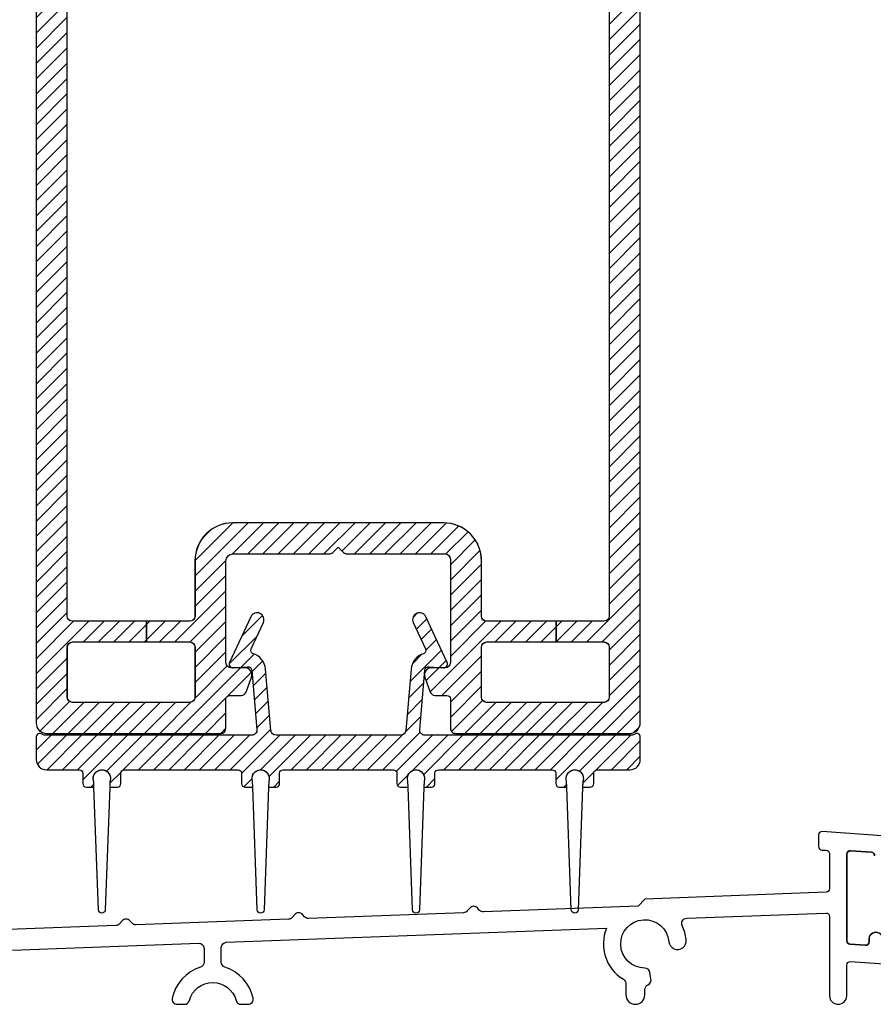
# Model space of a CAD drawing. Units: inches. Extents: x 0 to 402, y 0 to 258.
# Drawn here: x 38 to 40, y 171 to 174 of the extents above; entities that cross this region are included whole.
import ezdxf

# ---------------------------------------------------------------- set-up
doc = ezdxf.new("R2010")
doc.units = ezdxf.units.IN
doc.header["$MEASUREMENT"] = 0
for name, color, linetype in [('ZP-SECT-ALUM', 63, 'Continuous'), ('ZP-SECT-SEAL', 8, 'Continuous'), ('ZP-SECT-VINL', 130, 'Continuous'), ('ZP-SECT-VLHA', 124, 'Continuous'), ('ZP-SECT-WSTP', 40, 'Continuous')]:
    doc.layers.add(name, color=color, linetype=linetype)
pattern_1 = [(45, (0, 0), (-0.02209708691207961, 0.02209708691207961), [])]

# ---------------------------------------------------------------- blocks, each defined once
blk = doc.blocks.new('101CS - WinDor Outswing Door (Dual .875in IG) Low-Profile Sill')
at = {"layer": 'ZP-SECT-VLHA'}
h = blk.add_hatch(dxfattribs=at)
h.set_pattern_fill('ANSI31', color=256, scale=0.25)
h.set_pattern_definition(pattern_1)
edge = h.paths.add_edge_path()
edge.add_arc((1.476523563640002, 1.034618858499214), 0.01499999999998747, 90.00000000000432, 179.9999999999958, ccw=False)
edge.add_line((1.476523563640001, 1.049618858499201), (1.678543311003011, 1.049618858499201))
edge.add_line((1.678543311003011, 1.049618858499201), (1.678543311003011, 1.109618858499203))
edge.add_line((1.678543311003011, 1.109618858499203), (1.476523563640001, 1.109618858499203))
edge.add_arc((1.476523563639999, 1.124618858499188), 0.01499999999998458, 179.9999999999932, 270.00000000000676, ccw=False)
edge.add_line((1.461523563640014, 1.12461885849919), (1.461523563640014, 1.284618858499158))
edge.add_arc((1.351523563640009, 1.284618858499166), 0.1100000000000054, 359.9999999999957, 450.0000000000043)
edge.add_line((1.351523563640001, 1.394618858499172), (0.7415235636399871, 1.394618858499229))
edge.add_arc((0.741523563639987, 1.284618858499215), 0.1100000000000134, 89.99999999999994, 180.0000000000001)
edge.add_line((0.6315235636399734, 1.284618858499215), (0.6315235636399734, 1.12461885849919))
edge.add_arc((0.6165235636399864, 1.124618858499191), 0.01499999999998702, 270.00000000000256, 359.99999999999744, ccw=False)
edge.add_line((0.6165235636399871, 1.109618858499203), (0.4910433110030112, 1.109618858499203))
edge.add_line((0.4910433110030112, 1.109618858499203), (0.4910433110030112, 1.049618858499201))
edge.add_line((0.4910433110030112, 1.049618858499201), (0.6165235636399871, 1.049618858499201))
edge.add_arc((0.6165235636399848, 1.034618858499213), 0.01499999999998858, 8.526512829121202e-12, 89.99999999999147, ccw=False)
edge.add_line((0.6315235636399734, 1.034618858499215), (0.6315235636399734, 0.8896188584992331))
edge.add_arc((0.6165235636399893, 0.8896188584992308), 0.01499999999998414, -90.00000000000853, 8.526512829121202e-12, ccw=False)
edge.add_line((0.6165235636399871, 0.8746188584992467), (0.2765235636400689, 0.8746188584992467))
edge.add_arc((0.2765235636400702, 0.8896188584992343), 0.01499999999998758, 180.0000000000047, 269.9999999999951, ccw=False)
edge.add_line((0.2615235636400826, 0.8896188584992331), (0.2615235636400826, 1.034618858499215))
edge.add_arc((0.2765235636400679, 1.034618858499216), 0.0149999999999853, 89.99999999999602, 180.0000000000042, ccw=False)
edge.add_line((0.2765235636400689, 1.049618858499201), (0.4910433110030112, 1.049618858499201))
edge.add_line((0.4910433110030112, 1.049618858499201), (0.4910433110030112, 1.109618858499203))
edge.add_line((0.4910433110030112, 1.109618858499203), (0.2765235636400689, 1.109618858499203))
edge.add_arc((0.2765235636400973, 1.124618858499218), 0.01500000000001478, 179.9999999998915, 269.99999999989143, ccw=False)
edge.add_line((0.2615235636400826, 1.124618858499247), (0.2615235636400826, 3.61461885852944))
edge.add_arc((0.2765235636400934, 3.614618858529472), 0.01500000000001084, 89.9999999592738, 180.0000000001238, ccw=False)
edge.add_line((0.2765235636507555, 3.629618858529483), (0.3165447911655406, 3.629618858500947))
edge.add_arc((0.3165447911548829, 3.614618858500962), 0.01499999999998591, 0.001549508320977111, 89.99999995929062, ccw=False)
edge.add_line((0.3315447911493834, 3.614619264161291), (0.3315464138818811, 3.554615883659238))
edge.add_arc((0.4415464138416448, 3.55461885850139), 0.1099999999999895, 180.0015495081819, 270.0000000000025)
edge.add_line((0.4415464138416496, 3.4446188585014), (0.5965235637527826, 3.4446188585014))
edge.add_arc((0.5965235637528111, 3.584618858510794), 0.1400000000093939, 269.9999999999883, 360.0000000374426)
edge.add_line((0.736523563762205, 3.584618858602283), (0.7365235637393539, 3.619618858456107))
edge.add_arc((0.7515235637393718, 3.619618858465909), 0.01500000000001789, 90.00000000272593, 180.0000000374423, ccw=False)
edge.add_line((0.7515235637386581, 3.634618858465927), (1.147293311003011, 3.634618858484856))
edge.add_line((1.147293311003011, 3.634618858484856), (1.147293311003011, 3.724618858490004))
edge.add_line((1.147293311003011, 3.724618858490004), (0.6765235636984812, 3.724618858472496))
edge.add_arc((0.6765235636995413, 3.694618858472487), 0.03000000000000957, 90.00000000202454, 180.0000000276131)
edge.add_line((0.6465235636995317, 3.694618858458028), (0.6465235637528508, 3.584618858534981))
edge.add_arc((0.5965235637528257, 3.584618858510836), 0.05000000000002514, -90.00000000004928, 2.766768147921539e-08, ccw=False)
edge.add_line((0.5965235637527826, 3.534618858510811), (0.4465235637704268, 3.534618858510811))
edge.add_arc((0.4465235637704227, 3.584618858510761), 0.04999999999995053, 180.0000000171918, 270.00000000000466, ccw=False)
edge.add_line((0.3965235637704723, 3.584618858495759), (0.3965235636272268, 4.062098768943287))
edge.add_line((0.3965235636272268, 4.062098768943287), (0.3265235636231978, 4.062098768943287))
edge.add_line((0.3265235636231978, 4.062098768943287), (0.3265235637255159, 3.704618858519524))
edge.add_arc((0.3115235637255153, 3.704618858515218), 0.01500000000000062, -89.99999999994549, 1.6447302186861634e-08, ccw=False)
edge.add_line((0.3115235637255296, 3.689618858515217), (0.2565235636400871, 3.689618858515217))
edge.add_arc((0.2565235636400863, 3.704618858515203), 0.01499999999998547, 179.9999999999966, 270.00000000000296, ccw=False)
edge.add_line((0.2415235636401007, 3.704618858515204), (0.2415235636401007, 4.449618858513105))
edge.add_arc((0.2565235636401705, 4.449618858513078), 0.01500000000006974, 89.99999999510737, 179.9999999998982, ccw=False)
edge.add_line((0.2565235636414513, 4.464618858513148), (0.3115235635136173, 4.464618858508544))
edge.add_arc((0.3115235635123782, 4.449618858508569), 0.01499999999997481, 1.645747715883772e-08, 89.99999999526688, ccw=False)
edge.add_line((0.3265235635123531, 4.449618858512878), (0.3265235636231978, 4.062098768943287))
edge.add_line((0.3265235636231978, 4.062098768943287), (0.3965235636272268, 4.062098768943287))
edge.add_line((0.3965235636272268, 4.062098768943287), (0.3965235635094473, 4.454618858505711))
edge.add_arc((0.4065235635094163, 4.454618858508689), 0.009999999999969034, 89.99999999531502, 180.0000000170631, ccw=False)
edge.add_line((0.406523563510234, 4.464618858508658), (0.411523563639264, 4.46461885850826))
edge.add_arc((0.4115235636400599, 4.474618858508251), 0.009999999999990905, 269.9999999954397, 360)
edge.add_line((0.4215235636400507, 4.474618858508251), (0.4215235636400507, 4.522618858500465))
edge.add_arc((0.4095235636400941, 4.522618858500508), 0.0119999999999566, 359.9999999997922, 449.9999999950526)
edge.add_line((0.4095235636411303, 4.534618858500465), (0.2315235636449984, 4.534618858515188))
edge.add_arc((0.2315235636400442, 4.474618858515194), 0.05999999999999339, 89.99999999526914, 180.0000000000085)
edge.add_line((0.1715235636400507, 4.474618858515186), (0.1715235636400507, 3.691241635116882))
edge.add_arc((0.1865235636400261, 3.691241635116878), 0.01499999999997537, 179.9999999999881, 244.6230664741876)
edge.add_arc((0.1715235636396644, 3.659618858515387), 0.020000000000006, -64.62306647417068, 64.62306647417063, ccw=False)
edge.add_arc((0.1865235636400382, 3.627996081913888), 0.01499999999998738, 115.3769335258419, 179.9999999999831)
edge.add_line((0.1715235636400507, 3.627996081913892), (0.1715235636400507, 0.8146188584992444))
edge.add_arc((0.2015235636400514, 0.8146188584992156), 0.03000000000000072, 179.9999999999449, 269.9999999999465)
edge.add_line((0.2015235636400234, 0.7846188584992149), (0.7065235636400189, 0.7846188584992149))
edge.add_arc((0.7065235636399926, 0.7996188584992275), 0.01500000000001267, 270.0000000001005, 360.0000000001166)
edge.add_line((0.7215235636400052, 0.7996188584992581), (0.7215235636400052, 0.8846188584991239))
edge.add_arc((0.7315235636400031, 0.8846188584991169), 0.0099999999999979, 90.00000000004002, 179.9999999999599, ccw=False)
edge.add_line((0.7315235636399962, 0.8946188584991148), (0.7654657919604801, 0.8946188584991717))
edge.add_arc((0.7654657919604437, 0.909618858499117), 0.01499999999994528, 270.0000000001391, 340.0000000000551)
edge.add_line((0.7795611812721859, 0.9044885563492642), (0.7953174160556387, 0.9477784556326299))
edge.add_arc((0.7765235636399314, 0.9546188584991602), 0.01999999999999558, 339.9999999999438, 449.9999999999316)
edge.add_line((0.7765235636399552, 0.9746188584991557), (0.7365235636399916, 0.9746188584991557))
edge.add_arc((0.7365235636399928, 0.9896188584991433), 0.01499999999998758, 180.0000000000047, 269.99999999999534, ccw=False)
edge.add_line((0.7215235636400052, 0.9896188584991421), (0.7215235636400052, 1.284618858499215))
edge.add_arc((0.7415235636399875, 1.284618858499214), 0.01999999999998225, 90.00000000000131, 179.9999999999987, ccw=False)
edge.add_line((0.7415235636399871, 1.304618858499197), (1.020310360150177, 1.304618858499254))
edge.add_arc((1.020310360150197, 1.319618858499367), 0.01500000000011381, 269.9999999999237, 314.9999999004207)
edge.add_line((1.030916961849641, 1.309012256763054), (1.046523563640051, 1.324618858499235))
edge.add_line((1.046523563640051, 1.324618858499235), (1.06213016543046, 1.309012256762998))
edge.add_arc((1.07273676712984, 1.319618858499153), 0.01499999999995642, 225.0000000993304, 269.9999999998914)
edge.add_line((1.072736767129811, 1.304618858499197), (1.356523563639996, 1.304618858499197))
edge.add_arc((1.356523563639997, 1.289618858499211), 0.01499999999998547, -3.410605131648481e-12, 90.00000000000341, ccw=False)
edge.add_line((1.371523563639983, 1.28961885849921), (1.371523563639983, 0.9896188584991421))
edge.add_arc((1.356523563639995, 0.9896188584991431), 0.01499999999998725, 270.00000000000335, 359.9999999999962, ccw=False)
edge.add_line((1.356523563639996, 0.9746188584991557), (1.316523563640033, 0.9746188584991557))
edge.add_arc((1.316523563639982, 0.9546188584991468), 0.0200000000000089, 89.99999999985624, 199.9999999998285)
edge.add_line((1.297729711224235, 0.9477784556326867), (1.313485946007802, 0.9044885563492642))
edge.add_arc((1.327581335319614, 0.9096188584991308), 0.01500000000001597, 199.9999999999031, 270.0000000000271)
edge.add_line((1.327581335319621, 0.8946188584991148), (1.361523563639992, 0.8946188584991717))
edge.add_arc((1.361523563639974, 0.8846188584991628), 0.01000000000000889, -2.227125150966458e-10, 89.99999999989689, ccw=False)
edge.add_line((1.371523563639983, 0.8846188584991239), (1.371523563639983, 0.7996188584992012))
edge.add_arc((1.386523563639965, 0.7996188584991972), 0.01499999999998236, 179.9999999999847, 270.0000000000152)
edge.add_line((1.386523563639969, 0.7846188584992149), (1.891571016717364, 0.7846188584992717))
edge.add_arc((1.891571016717348, 0.8146188584992369), 0.02999999999996517, 270.0000000000305, 363.2230456456088)
edge.add_line((1.921523563640051, 0.8163055513702773), (1.921523563640051, 3.709618858507866))
edge.add_arc((1.906523563640064, 3.709618858507866), 0.01499999999998636, 0, 90)
edge.add_line((1.906523563640064, 3.724618858507853), (1.831523563640019, 3.724618858507853))
edge.add_arc((1.83152356364005, 3.709618858507835), 0.01500000000001744, 90.00000000011875, 180.0000000000984)
edge.add_line((1.816523563640033, 3.70961885850781), (1.816523563640033, 3.678777470280664))
edge.add_arc((1.831517660373989, 3.679198258983321), 0.01499999999998434, 181.6075053326143, 279.6055027561223)
edge.add_arc((1.836523563640036, 3.649618858507856), 0.01499999999996479, 3.0719888854946475e-09, 99.60550275615992, ccw=False)
edge.add_line((1.851523563640001, 3.64961885850866), (1.851523563654325, 3.384618858501227))
edge.add_arc((1.836523563654264, 3.384618858500449), 0.01500000000006096, -90.00000000014933, 2.9718876248807646e-09, ccw=False)
edge.add_line((1.836523563654225, 3.369618858500388), (1.751523563654189, 3.369618858500445))
edge.add_arc((1.751523563654168, 3.38461885850041), 0.01499999999996504, 180.0000000027412, 270.00000000008055, ccw=False)
edge.add_line((1.736523563654202, 3.384618858499692), (1.736523563640105, 3.694618858512086))
edge.add_arc((1.706523563640032, 3.694618858510678), 0.03000000000007375, 2.689477038638939e-09, 90.00000000219545)
edge.add_line((1.706523563638882, 3.724618858510752), (1.147293311003011, 3.724618858490004))
edge.add_line((1.147293311003011, 3.724618858490004), (1.147293311003011, 3.634618858484856))
edge.add_line((1.147293311003011, 3.634618858484856), (1.631523563639291, 3.634618858507991))
edge.add_arc((1.63152356364002, 3.619618858507938), 0.01500000000005342, 3.512980129016796e-09, 90.00000000278447, ccw=False)
edge.add_line((1.646523563640073, 3.619618858508858), (1.646523563654284, 3.384618858494065))
edge.add_arc((1.751523563654257, 3.384618858500443), 0.1049999999999727, 180.0000000034803, 269.9999999999628)
edge.add_line((1.751523563654189, 3.27961885850047), (1.816523563654357, 3.279618858500413))
edge.add_arc((1.816523563654344, 3.264618858500413), 0.01499999999999968, -3.8340886021615006e-10, 89.99999999994827, ccw=False)
edge.add_line((1.831523563654343, 3.264618858500313), (1.831523563640019, 1.124618858499133))
edge.add_arc((1.816523563640011, 1.124618858499211), 0.0150000000000079, 270.00000000008225, 359.9999999997006, ccw=False)
edge.add_line((1.816523563640033, 1.109618858499203), (1.678543311003011, 1.109618858499203))
edge.add_line((1.678543311003011, 1.109618858499203), (1.678543311003011, 1.049618858499201))
edge.add_line((1.678543311003011, 1.049618858499201), (1.816523563640146, 1.049618858499201))
edge.add_arc((1.816523563640147, 1.034618858499216), 0.01499999999998525, -4.206412995699793e-12, 90.00000000000432, ccw=False)
edge.add_line((1.831523563640133, 1.034618858499215), (1.831523563640133, 0.8896188584992331))
edge.add_arc((1.816523563640087, 0.8896188584992922), 0.01500000000004564, 269.9999999997922, 359.99999999977393, ccw=False)
edge.add_line((1.816523563640033, 0.8746188584992467), (1.476523563640001, 0.8746188584991899))
edge.add_arc((1.476523563640027, 0.8896188584992023), 0.01500000000001245, 179.9999999998826, 269.99999999990075, ccw=False)
edge.add_line((1.461523563640014, 0.8896188584992331), (1.461523563640014, 1.034618858499215))
h = blk.add_hatch(dxfattribs=at)
h.set_pattern_fill('ANSI31', color=256, scale=0.25)
h.set_pattern_definition(pattern_1)
edge = h.paths.add_edge_path()
edge.add_line((1.754810639947038, 0.6293321440072361), (1.776920310952448, 0.6293321438307942))
edge.add_arc((1.776920311032345, 0.6393318726778119), 0.00999972884701772, 269.9999995422154, 359.9999999992023)
edge.add_line((1.786920039879362, 0.6393318726776727), (1.786920039879135, 0.6693045038738603))
edge.add_arc((1.796919768726015, 0.6693045038738585), 0.009999728846880274, 90.00000000001017, 179.9999999999898, ccw=False)
edge.add_line((1.796919768726013, 0.6793042327207388), (1.8919171927717, 0.6793042327206251))
edge.add_arc((1.891917192771758, 0.7093034192614307), 0.02999918654080558, 269.9999999998906, 359.9999999998922)
edge.add_line((1.921916379312563, 0.7093034192613743), (1.921916379312563, 0.7746606308809589))
edge.add_arc((1.911916650465525, 0.7746606308809406), 0.009999728847038147, 1.049611505409809e-10, 128.2200309311401)
edge.add_arc((1.89644999241972, 0.7943011144601192), 0.01499959327036798, 270.00000000042746, 308.2200309314839, ccw=False)
edge.add_line((1.896449992419832, 0.7793015211897512), (1.297605349550452, 0.779301521189808))
edge.add_arc((1.297605349550444, 0.7943011144601704), 0.01499959327036238, 175.0000000000709, 270.0000000000271, ccw=False)
edge.add_line((1.282662834260975, 0.7956084151525431), (1.297719532197846, 0.9677072600773897))
edge.add_arc((1.308926418664866, 0.9667267845582065), 0.01124969495268227, 85.00000000050579, 175.0000000005234, ccw=False)
edge.add_line((1.309906894184053, 0.9779336710252267), (1.350998811288093, 0.9743385941161193))
edge.add_arc((1.351979286807605, 0.9855454805864857), 0.01124969495604407, 265.0000000003407, 385.000000000352)
edge.add_line((1.362174972948026, 0.9902998071139848), (1.300414964049367, 1.122744573607719))
edge.add_arc((1.282289299804916, 1.114292437561403), 0.01999945769384751, 24.99999999995316, 204.9999999999532)
edge.add_line((1.264163635560465, 1.105840301515087), (1.299791810795625, 1.029435433158511))
edge.add_arc((1.290728978673352, 1.025209365135337), 0.009999728846973375, -72.71594753628523, 24.999999999921613, ccw=False)
edge.add_arc((1.308926418665021, 0.9667267845581838), 0.05124861034041691, 107.2840524639426, 175.0000000001275)
edge.add_line((1.257872824759318, 0.9711933952570746), (1.242282381533926, 0.7929938137677652))
edge.add_arc((1.227339866244428, 0.7943011144601418), 0.01499959327039067, 270.00000000007975, 355.0000000000654, ccw=False)
edge.add_line((1.227339866244449, 0.7793015211897512), (0.8665403441712556, 0.779301521189808))
edge.add_arc((0.8665403441712765, 0.7943011144601987), 0.01499959327039069, 184.9999999999346, 269.99999999992025, ccw=False)
edge.add_line((0.8515978288817792, 0.7929938137678221), (0.8360073856563872, 0.9711933952571314))
edge.add_arc((0.7849537917507026, 0.9667267845582554), 0.05124861034039727, 4.999999999857871, 72.71594753607215)
edge.add_arc((0.8031512317423274, 1.025209365135366), 0.009999728846938893, 155.0000000001655, 252.7159475363734, ccw=False)
edge.add_line((0.7940883996200796, 1.029435433158511), (0.8297165748551265, 1.105840301515087))
edge.add_arc((0.8115909106106756, 1.114292437561431), 0.01999945769385952, 334.9999999999731, 514.999999999973)
edge.add_line((0.7934652463662246, 1.122744573607775), (0.7317052374676791, 0.9902998071138711))
edge.add_arc((0.7419009236080522, 0.9855454805864585), 0.01124969495596453, 154.9999999999452, 274.9999999999371)
edge.add_line((0.7428813991276115, 0.9743385941161762), (0.7839733162314246, 0.9779336710251698))
edge.add_arc((0.7849537917507803, 0.9667267845580909), 0.01124969495275547, 5.000000000325485, 95.00000000032549, ccw=False)
edge.add_line((0.7961606782178592, 0.9677072600774466), (0.8112173761547297, 0.7956084151526))
edge.add_arc((0.7962748608652152, 0.794301114460164), 0.01499959327041298, -89.9999999998546, 5.000000000154387, ccw=False)
edge.add_line((0.7962748608652532, 0.7793015211897512), (0.1973827662016561, 0.7793015211897512))
edge.add_arc((0.1973827662017092, 0.7943011144603245), 0.01499959327057332, 231.7799690782634, 269.99999999979684, ccw=False)
edge.add_arc((0.1819161081593265, 0.7746606308785398), 0.00999972884676335, 51.77996907888152, 180.0000000004695)
edge.add_line((0.1719163793125631, 0.7746606308784578), (0.1719163793124494, 0.7093034192613743))
edge.add_arc((0.2019155658531449, 0.7093034192614343), 0.02999918654069544, 180.0000000001145, 270.0000000001027)
edge.add_line((0.2019155658531986, 0.6793042327207388), (0.296912989898658, 0.6793042327207957))
edge.add_arc((0.2969129898987424, 0.6693045038737742), 0.009999728847021494, 4.936282493872568e-10, 90.00000000048351, ccw=False)
edge.add_line((0.3069127187457639, 0.6693045038738603), (0.3069127187457639, 0.6393318726776727))
edge.add_arc((0.3169124475926947, 0.6393318726776992), 0.009999728846930844, 180.000000000152, 269.9800794945064)
edge.add_line((0.3169089709029436, 0.6293321444351534), (0.3389522321947993, 0.629332144372853))
edge.add_line((0.3389522321947993, 0.629332144372853), (0.3383867245445913, 0.6449411240252232))
edge.add_arc((0.3313915037624595, 0.6446876897229955), 0.006999810192877708, 2.07489772236968, 17.49041822853032)
edge.add_arc((0.3619112274037139, 0.6543049106034249), 0.02499932211725707, 90.00000000001052, 197.4904182288991, ccw=False)
edge.add_arc((0.3619112274037077, 0.6543049106034201), 0.02499932211726186, -18.145114787856926, 89.9999999999963, ccw=False)
edge.add_arc((0.3951698039081719, 0.643405339177697), 0.009999728846553342, 161.8548852142469, 178.5088216152284)
edge.add_line((0.3851734615348619, 0.6436655624667367), (0.3848003361293308, 0.6293321440072361))
edge.add_line((0.3848003361293308, 0.6293321440072361), (0.4069100071351954, 0.6293321438307373))
edge.add_arc((0.4069100072148422, 0.6393318726775499), 0.00999972884681255, 269.9999995436455, 360.0000000007036)
edge.add_line((0.4169097360616547, 0.6393318726776727), (0.4169097360618821, 0.6693045038738603))
edge.add_arc((0.4269094649087632, 0.6693045038738576), 0.009999728846881162, 90.00000000001529, 179.9999999999847, ccw=False)
edge.add_line((0.4269094649087606, 0.6793042327207388), (0.7569005168568879, 0.6793042327207957))
edge.add_arc((0.756900516856744, 0.6693045038740006), 0.009999728846795009, -8.041070032049902e-10, 89.9999999991756, ccw=False)
edge.add_line((0.766900245703539, 0.6693045038738603), (0.7669002457037664, 0.6393318726776727))
edge.add_arc((0.7768999745506034, 0.6393318726777251), 0.009999728846837086, 180.0000000003002, 269.9782884250279)
edge.add_line((0.7768961852687539, 0.6293321445488402), (0.7989397591528018, 0.629332144372853))
edge.add_line((0.7989397591528018, 0.629332144372853), (0.7983742515025938, 0.6449411240252232))
edge.add_arc((0.7913790307204619, 0.6446876897229955), 0.006999810192877763, 2.074897722369664, 17.49041822853018)
edge.add_arc((0.8218987543617164, 0.6543049106034249), 0.02499932211725712, 90.00000000001069, 197.490418228899, ccw=False)
edge.add_arc((0.8218987543617071, 0.6543049106034179), 0.02499932211726408, -18.14511478784982, 89.99999999998931, ccw=False)
edge.add_arc((0.8551573308660606, 0.6434053391769202), 0.009999728846687178, 161.8548852098143, 178.5088216107959)
edge.add_line((0.845160988492637, 0.6436655624667367), (0.8447878630875607, 0.6293321440072361))
edge.add_line((0.8447878630875607, 0.6293321440072361), (0.8668975340929705, 0.6293321438307373))
edge.add_arc((0.8668975341728447, 0.6393318726777772), 0.009999728847039924, 269.9999995423427, 359.9999999994008)
edge.add_line((0.8768972630198846, 0.6393318726776727), (0.8768972630196572, 0.6693045038738603))
edge.add_arc((0.8868969918665366, 0.6693045038738594), 0.009999728846879385, 90.00000000000512, 179.9999999999949, ccw=False)
edge.add_line((0.8868969918665357, 0.6793042327207388), (1.206935766758363, 0.6793042327207957))
edge.add_arc((1.206935766758337, 0.669304503873891), 0.009999728846904699, -1.7558932086103596e-10, 89.99999999984988, ccw=False)
edge.add_line((1.216935495605242, 0.6693045038738603), (1.216935495605242, 0.6393318726776727))
edge.add_arc((1.226935224452068, 0.6393318726777092), 0.009999728846826095, 180.0000000002093, 269.9782883534373)
edge.add_line((1.226931435157724, 0.6293321445488402), (1.248975009054277, 0.629332144372853))
edge.add_line((1.248975009054277, 0.629332144372853), (1.248409501404069, 0.6449411240252232))
edge.add_arc((1.241414280621937, 0.6446876897229955), 0.006999810192877653, 2.074897722369696, 17.49041822853046)
edge.add_arc((1.271934004263215, 0.6543049106034514), 0.02499932211728733, 90.00000000006412, 197.490418228941, ccw=False)
edge.add_arc((1.27193400426316, 0.6543049106034446), 0.02499932211729416, -18.145114787891828, 89.9999999999369, ccw=False)
edge.add_arc((1.305192580767653, 0.6434053391776965), 0.00999972884655631, 161.8548852142491, 178.5088216152257)
edge.add_line((1.29519623839434, 0.6436655624667367), (1.294823112989036, 0.6293321440072361))
edge.add_line((1.294823112989036, 0.6293321440072361), (1.316932783994673, 0.6293321438307942))
edge.add_arc((1.31693278407435, 0.6393318726775765), 0.009999728846782352, 269.9999995434724, 360.0000000005509)
edge.add_line((1.326932512921132, 0.6393318726776727), (1.32693251292136, 0.6693045038738603))
edge.add_arc((1.336932241768237, 0.6693045038738616), 0.009999728846877165, 89.99999999999238, 180.0000000000076, ccw=False)
edge.add_line((1.336932241768238, 0.6793042327207388), (1.666923293716366, 0.6793042327207957))
edge.add_arc((1.666923293716223, 0.6693045038740015), 0.00999972884679412, -8.092229109024629e-10, 89.99999999918072, ccw=False)
edge.add_line((1.676923022563017, 0.6693045038738603), (1.676923022563244, 0.6393318726776727))
edge.add_arc((1.686922751410083, 0.6393318726777221), 0.009999728846838973, 180.0000000002831, 269.9782883533636)
edge.add_line((1.686918962115726, 0.6293321445488402), (1.70896253601228, 0.629332144372853))
edge.add_line((1.70896253601228, 0.629332144372853), (1.708397028361958, 0.6449411240251663))
edge.add_arc((1.701401807579719, 0.6446876897233952), 0.006999810192967635, 2.074897718603761, 17.49041822486831)
edge.add_arc((1.73192153122122, 0.6543049106034496), 0.02499932211728913, 90.00000000006969, 197.4904182289355, ccw=False)
edge.add_arc((1.731921531221162, 0.6543049106034446), 0.02499932211729416, -18.145114787891828, 89.9999999999369, ccw=False)
edge.add_arc((1.765180107725595, 0.6434053391773086), 0.009999728846620357, 161.8548852120304, 178.5088216130118)
edge.add_line((1.755183765352228, 0.6436655624667367), (1.754810639947038, 0.6293321440072361))
at = {"layer": 'ZP-SECT-ALUM'}
for points in [[(2.635024359451279, 0.48746037266298), (2.448697564690804, 0.5004896113456709, 0.4348123748732698), (2.437999999956276, 0.4905139708428976), (2.437999999956276, 0.4568608639879983, 0.4030111950730492), (2.447616112500839, 0.4468682351836435), (2.460383887455066, 0.4463777347623648, -0.4030111950730492), (2.469999999999629, 0.4363851059580099), (2.469999999999629, 0.3344614564011579, -0.4034061112040118), (2.46037030951112, 0.3244683152100549), (1.93499999994782, 0.3049999999986142), (1.915999999948042, 0.2839999999979739), (1.467852181585215, 0.2673932697995554, -0.2180659751845731), (1.456311333431643, 0.2721691996783591), (1.449875331809892, 0.2790914101924216, 0.4455789708995216), (1.42757231521324, 0.2787219764014992), (1.42031475265884, 0.2703782621825042, -0.2073643149612698), (1.409552584216556, 0.2652328985127781), (0.9609882923911641, 0.2486107352996498, -0.2180659751845731), (0.9494474442375918, 0.2533866651784535), (0.9430114426158411, 0.260308875692516, 0.4455789708995216), (0.9207084260191891, 0.2599394419015937), (0.9134508634647887, 0.2515957276825986, -0.2073643149612698), (0.9026886950225048, 0.2464503640128726), (0.4609882923742248, 0.2300825515996792, -0.2180659751845731), (0.4494474442206524, 0.2348584814784829), (0.4430114425989018, 0.2417806919925454, 0.4455789708995216), (0.4207084260022498, 0.241411258201623), (0.4134508634478493, 0.233067543982628, -0.2073643149612698), (0.4026886950055655, 0.2279221803129019), (0.09051909060480057, 0.2163543086968787, 0.4034061112447511)], [(0.103333607191928, 0.1567879869905653), (0.6424445356868205, 0.1767654797016291, -0.4251042403823898), (0.6579999999561892, 0.1617757679150316), (0.6579999999560755, 0.1217847948774704, -0.3285194564003083), (0.6474492656478219, 0.1074598503818436, 0.2709156809755149), (0.5658141286508567, 0.01814724180277949, 0.4775732662363209), (0.5804802409427907, -1.275282102142228e-10), (0.6008964061848587, -1.41824330057716e-11, 0.3394529691153426), (0.6153852756180527, 0.01111764728679532, -0.7673233167333501), (0.7506147238406697, 0.0111176470477119, 0.3394529665330428), (0.7651035933143362, -1.941202754096594e-11), (0.7855197576784008, 9.29389898374211e-12, 0.4775732795656716), (0.8001858705700329, 0.01814724198126783, 0.2709156797009822), (0.7185507341953894, 0.1074598504128801, -0.3285194550668519), (0.7079999999562574, 0.1217847948872475), (0.7079999999562574, 0.1647402772797193, -0.4034061111905391), (0.7224445356883393, 0.1797299890663169), (1.823980649223756, 0.2205489160498644, 0.3692882724813354), (1.872777777783256, 0.07239203217059753, -0.2621915258603718), (1.879999999999711, 0.05956603619566181), (1.879999999999598, 0.02750000000040131, 1), (1.934999999999661, 0.02750000000040131), (1.934999999956005, 0.04220354724552067, -0.2878293310779397), (1.944043742848237, 0.05661225726115049, 0.3357090966618874), (1.952844409788042, 0.07379932294608693), (1.94952844893777, 0.0926050714587916, 0.3631588361008201), (1.934799332767341, 0.1050002871848221, -2.261374417015667), (2.004705503294133, 0.1814142661583844, 1.034994350601581), (2.05427885571504, 0.1877013445287901, 0.08828542318300228), (2.043252998427249, 0.2280327427453415, -0.5387732688821748), (2.056249740749138, 0.249451893892541), (2.459629690488384, 0.264399689502369, -0.4251042403353995), (2.469999999999629, 0.2544065483112661), (2.469999999999743, 0.024999999999892, 0.9999999999999999), (2.519999999999698, 0.024999999999892), (2.519999999999811, 0.1138764700500872, -0.4348123749515545), (2.530697564736954, 0.12385211055269), (2.945697564737145, 0.09483248360973562, -0.3939104756226219)], [(2.624140635579863, 0.1891486329999168, 1.006267410661199), (2.584702443535718, 0.1889022273979606), (2.58470090401994, 0.1891486329999168), (2.58470090401994, 0.1809216111739431, -0.4348123749581537), (2.574003339282569, 0.1709459706713403), (2.529302435262423, 0.1740717623800094, -0.3939104756164988), (2.519999999999811, 0.1840474028826122), (2.519999999999811, 0.4346578774031116, -0.4348123749588026), (2.530697564737181, 0.4446335179057144), (2.59144245775741, 0.440385821195008, -0.3939104756164988), (2.600744893020021, 0.4304101806924052)]]:
    blk.add_lwpolyline(points, format="xyb", dxfattribs=at)
at = {"layer": 'ZP-SECT-SEAL', "flags": 128}
blk.add_lwpolyline([(2.600744893020021, 0.4304101806924052, 0.3939104756151688), (2.591442457757452, 0.4403858211950045), (2.530697564737238, 0.4446335179057108, 0.4348123749607004), (2.519999999999811, 0.4346578774031116), (2.519999999999811, 0.1840474028826122, 0.3939104756178523), (2.529302435262466, 0.1740717623800059), (2.574003339282584, 0.1709459706713403, 0.434812374957939), (2.58470090401994, 0.1809216111739538), (2.58470090401994, 0.1891486329963996, -1), (2.624140635579863, 0.1891486329981582)], format="xyb", dxfattribs=at)
at = {"layer": 'ZP-SECT-VINL'}
for points in [[(0.1715235636400507, 3.627996081913892), (0.1715235636400507, 0.8146188584992444, 0.414213562373103), (0.2015235636400234, 0.7846188584992149), (0.7065235636400189, 0.7846188584992149, 0.4142135623731783), (0.7215235636400052, 0.7996188584992581), (0.7215235636400052, 0.8846188584991239, -0.4142135623726877), (0.7315235636399962, 0.8946188584991148), (0.7654657919604801, 0.8946188584991717, 0.3152987888785805), (0.7795611812721859, 0.9044885563492642), (0.7953174160556387, 0.9477784556326299, 0.5205670505516794), (0.7765235636399552, 0.9746188584991557), (0.7365235636399916, 0.9746188584991557, -0.4142135623730493), (0.7215235636400052, 0.9896188584991421), (0.7215235636400052, 1.284618858499215, -0.4142135623730805), (0.7415235636399871, 1.304618858499197), (1.020310360150177, 1.304618858499254, 0.1989123669283151), (1.030916961849641, 1.309012256763054), (1.046523563640051, 1.324618858499235), (1.06213016543046, 1.309012256762998, 0.1989123669286062), (1.072736767129811, 1.304618858499197), (1.356523563639996, 1.304618858499197, -0.414213562373133), (1.371523563639983, 1.28961885849921), (1.371523563639983, 0.9896188584991421, -0.4142135623730567), (1.356523563639996, 0.9746188584991557), (1.316523563640033, 0.9746188584991557, 0.5205670505515919), (1.297729711224235, 0.9477784556326867), (1.313485946007802, 0.9044885563492642, 0.315298788879577), (1.327581335319621, 0.8946188584991148), (1.361523563639992, 0.8946188584991717, -0.4142135623737085), (1.371523563639983, 0.8846188584991239), (1.371523563639983, 0.7996188584992012, 0.4142135623732504), (1.386523563639969, 0.7846188584992149), (1.891571016717364, 0.7846188584992717, 0.4307872509420859), (1.921523563640051, 0.8163055513702773), (1.921523563640051, 3.709618858507866, 0.414213562373096)], [(1.831523563654343, 3.264618858500313), (1.831523563640019, 1.124618858499133, -0.414213562371145), (1.816523563640033, 1.109618858499203), (1.678543311003011, 1.109618858499203), (1.678543311003011, 1.049618858499201), (1.816523563640146, 1.049618858499201, -0.4142135623731377), (1.831523563640133, 1.034618858499215), (1.831523563640133, 0.8896188584992331, -0.4142135623730032), (1.816523563640033, 0.8746188584992467), (1.476523563640001, 0.8746188584991899, -0.414213562373187), (1.461523563640014, 0.8896188584992331), (1.461523563640014, 1.034618858499215, -0.4142135623730521), (1.476523563640001, 1.049618858499201), (1.678543311003011, 1.049618858499201), (1.678543311003011, 1.109618858499203), (1.476523563640001, 1.109618858499203, -0.4142135623731666), (1.461523563640014, 1.12461885849919), (1.461523563640014, 1.284618858499158, 0.4142135623731393), (1.351523563640001, 1.394618858499172), (0.7415235636399871, 1.394618858499229, 0.4142135623730958), (0.6315235636399734, 1.284618858499215), (0.6315235636399734, 1.12461885849919, -0.4142135623730679), (0.6165235636399871, 1.109618858499203), (0.4910433110030112, 1.109618858499203), (0.4910433110030112, 1.049618858499201), (0.6165235636399871, 1.049618858499201, -0.4142135623730099), (0.6315235636399734, 1.034618858499215), (0.6315235636399734, 0.8896188584992331, -0.4142135623731811), (0.6165235636399871, 0.8746188584992467), (0.2765235636400689, 0.8746188584992467, -0.4142135623730456), (0.2615235636400826, 0.8896188584992331), (0.2615235636400826, 1.034618858499215, -0.4142135623731365), (0.2765235636400689, 1.049618858499201), (0.4910433110030112, 1.049618858499201), (0.4910433110030112, 1.109618858499203), (0.2765235636400689, 1.109618858499203, -0.4142135623730957), (0.2615235636400826, 1.124618858499247), (0.2615235636400826, 3.61461885852944, -0.4142135625819173)], [(1.816864442684448, 1.109618858501875), (1.476864442684303, 1.109618858501875, -0.4142135623731765), (1.461864442684316, 1.124618858501861), (1.46186444268443, 1.28461885850183, 0.4142135623731668), (1.351864442684416, 1.394618858501843), (0.7418644426844025, 1.3946188585019, 0.4142135623730743), (0.6318644426843889, 1.284618858501887), (0.6318644426843889, 1.124618858501861, -0.4142135623730712), (0.6168644426844025, 1.109618858501875)], [(0.6168644426842889, 1.049618858501873, -0.41421356237298), (0.6318644426843889, 1.034618858501887), (0.6318644426843889, 0.8896188585019047, -0.4142135623731861), (0.6168644426844025, 0.8746188585019183), (0.2768644426844844, 0.8746188585019183, -0.4142135623730303), (0.2618644426843844, 0.8896188585019047), (0.2618644426843844, 1.034618858501887, -0.4142135623731602), (0.2768644426843707, 1.049618858501873), (0.6168644426842889, 1.049618858501873)], [(1.816864442684448, 1.049618858501873, -0.4142135623731548), (1.831864442684434, 1.034618858501887), (1.831864442684434, 0.8896188585019047, -0.4142135623730195), (1.816864442684448, 0.8746188585019183), (1.476864442684303, 0.8746188585018615, -0.4142135623731881), (1.461864442684316, 0.8896188585019047), (1.461864442684316, 1.034618858501887, -0.4142135623730387), (1.476864442684303, 1.049618858501873), (1.816864442684448, 1.049618858501873)]]:
    blk.add_lwpolyline(points, format="xyb", dxfattribs=at)
blk.add_lwpolyline([(1.754810639947038, 0.6293321440072361), (1.776920310952448, 0.6293321438307942, 0.4142135647091911), (1.786920039879362, 0.6393318726776727), (1.786920039879135, 0.6693045038738603, -0.4142135623729909), (1.796919768726013, 0.6793042327207388), (1.8919171927717, 0.6793042327206251, 0.4142135623731039), (1.921916379312563, 0.7093034192613743), (1.921916379312563, 0.7746606308809589, 0.6262050887290525), (1.905729987247184, 0.7825168243126939, -0.1683297192810933), (1.896449992419832, 0.7793015211897512), (1.297605349550452, 0.779301521189808, -0.4400105308916052), (1.282662834260975, 0.7956084151525431), (1.297719532197846, 0.9677072600773897, -0.4142135623731871), (1.309906894184053, 0.9779336710252267), (1.350998811288093, 0.9743385941161193, 0.5773502691896871), (1.362174972948026, 0.9902998071139848), (1.300414964049367, 1.122744573607719, 0.9999999999999997), (1.264163635560465, 1.105840301515087), (1.299791810795625, 1.029435433158511, -0.4542302778750705), (1.293699989284221, 1.015661188714517, 0.3043759319774634), (1.257872824759318, 0.9711933952570746), (1.242282381533926, 0.7929938137677652, -0.3888787318529184), (1.227339866244449, 0.7793015211897512), (0.8665403441712556, 0.779301521189808, -0.3888787318529182), (0.8515978288817792, 0.7929938137678221), (0.8360073856563872, 0.9711933952571314, 0.3043759319776037), (0.8001802211314839, 1.015661188714574, -0.4542302778750721), (0.7940883996200796, 1.029435433158511), (0.8297165748551265, 1.105840301515087, 1), (0.7934652463662246, 1.122744573607775), (0.7317052374676791, 0.9902998071138711, 0.57735026918958), (0.7428813991276115, 0.9743385941161762), (0.7839733162314246, 0.9779336710251698, -0.414213562373095), (0.7961606782178592, 0.9677072600774466), (0.8112173761547297, 0.7956084151526, -0.44001053089188), (0.7962748608652532, 0.7793015211897512), (0.1973827662016561, 0.7793015211897512, -0.1683297192383648), (0.1881027713761227, 0.7825168243111591, 0.6262050886716696), (0.1719163793125631, 0.7746606308784578), (0.1719163793124494, 0.7093034192613743, 0.4142135623730344), (0.2019155658531986, 0.6793042327207388), (0.296912989898658, 0.6793042327207957, -0.414213562373043), (0.3069127187457639, 0.6693045038738603), (0.3069127187457639, 0.6393318726776727, 0.4141117333897601), (0.3169089709029436, 0.6293321444351534), (0.3389522321947993, 0.629332144372853), (0.3383867245445913, 0.6449411240252232, 0.06736452021393864), (0.3380676933090285, 0.6467914567905666, -0.5067278955677949), (0.3619112274037093, 0.679304232720682, -0.510323274186586), (0.3856673534784818, 0.646519502441862, 0.07279467988543001), (0.3851734615348619, 0.6436655624667367), (0.3848003361293308, 0.6293321440072361), (0.4069100071351954, 0.6293321438307373, 0.4142135647095553), (0.4169097360616547, 0.6393318726776727), (0.4169097360618821, 0.6693045038738603, -0.4142135623729389), (0.4269094649087606, 0.6793042327207388), (0.7569005168568879, 0.6793042327207957, -0.414213562372991), (0.766900245703539, 0.6693045038738603), (0.7669002457037664, 0.6393318726776727, 0.4141025782183523), (0.7768961852687539, 0.6293321445488402), (0.7989397591528018, 0.629332144372853), (0.7983742515025938, 0.6449411240252232, 0.06736452021393864), (0.798055220267031, 0.6467914567905666, -0.5067278955677949), (0.8218987543617118, 0.679304232720682, -0.5103232741865098), (0.8456548804364843, 0.646519502441862, 0.07279467988543001), (0.845160988492637, 0.6436655624667367), (0.8447878630875607, 0.6293321440072361), (0.8668975340929705, 0.6293321438307373, 0.4142135647095553), (0.8768972630198846, 0.6393318726776727), (0.8768972630196572, 0.6693045038738603, -0.414213562373043), (0.8868969918665357, 0.6793042327207388), (1.206935766758363, 0.6793042327207957, -0.4142135623732251), (1.216935495605242, 0.6693045038738603), (1.216935495605242, 0.6393318726776727, 0.4141025778528825), (1.226931435157724, 0.6293321445488402), (1.248975009054277, 0.629332144372853), (1.248409501404069, 0.6449411240252232, 0.06736452021393864), (1.248090470168506, 0.6467914567905666, -0.5067278955677293), (1.271934004263187, 0.6793042327207388, -0.5103232741864518), (1.29569013033796, 0.646519502441862, 0.07279467988540769), (1.29519623839434, 0.6436655624667367), (1.294823112989036, 0.6293321440072361), (1.316932783994673, 0.6293321438307942, 0.4142135647096594), (1.326932512921132, 0.6393318726776727), (1.32693251292136, 0.6693045038738603, -0.4142135623731731), (1.336932241768238, 0.6793042327207388), (1.666923293716366, 0.6793042327207957, -0.414213562373043), (1.676923022563017, 0.6693045038738603), (1.676923022563244, 0.6393318726776727, 0.4141025778521279), (1.686918962115726, 0.6293321445488402), (1.70896253601228, 0.629332144372853), (1.708397028361958, 0.6449411240251663, 0.06736452021439501), (1.708077997126509, 0.6467914567905666, -0.5067278955676685), (1.73192153122119, 0.6793042327207388, -0.5103232741864518), (1.755677657295962, 0.646519502441862, 0.07279467988543001), (1.755183765352228, 0.6436655624667367)], format="xyb", close=True, dxfattribs=at)
for points in [[(0.491384190047313, 1.049618858501873), (0.491384190047313, 1.109618858501875)], [(1.678884190047313, 1.049618858501873), (1.678884190047313, 1.109618858501875)]]:
    blk.add_lwpolyline(points, dxfattribs=at)
at = {"layer": 'ZP-SECT-WSTP'}
for points in [[(0.3383504185392781, 0.6459474571829276, -1.438207281801095), (0.3852149830790381, 0.6452545866502248), (0.3848004924324755, 0.6293321439495401), (0.3719045351899126, 0.2739525844151274, -0.9642755899227482), (0.3519183036336813, 0.2739506218419763), (0.3389523884974892, 0.6293321443151569), (0.3383504221278031, 0.6459474470673001, -0.5179657591590893)], [(0.7983377892008434, 0.6459474572402257, -1.438207281801095), (0.8452023537406035, 0.645254586707523), (0.8447878630940409, 0.6293321440068382), (0.831891905851478, 0.2739525844724255, -0.9642755899227482), (0.8119056742952466, 0.2739506218992744), (0.7989397591590546, 0.6293321443724551), (0.7983377927893685, 0.6459474471245983, -0.5179657591590893)], [(1.24837303909618, 0.6459474572402257, -1.438207281801095), (1.29523760363594, 0.645254586707523), (1.294823112989377, 0.6293321440068382), (1.281927155746814, 0.2739525844724255, -0.9642755899227482), (1.261940924190583, 0.2739506218992744), (1.248975009054391, 0.6293321443724551), (1.248373042684705, 0.6459474471245983, -0.5179657591590893)], [(1.708360566053955, 0.6459474572402257, -1.438207281801095), (1.755225130593715, 0.645254586707523), (1.754810639947152, 0.6293321440068382), (1.741914682704589, 0.2739525844724255, -0.9642755899227482), (1.721928451148358, 0.2739506218992744), (1.708962536012166, 0.6293321443724551), (1.70836056964248, 0.6459474471245983, -0.5179657591590893)]]:
    blk.add_lwpolyline(points, format="xyb", close=True, dxfattribs=at)

msp = doc.modelspace()

# ---------------------------------------------------------------- block references
msp.add_blockref('101CS - WinDor Outswing Door (Dual .875in IG) Low-Profile Sill', (37.64097643636018, 171.25))

doc.saveas('drawing.dxf')
